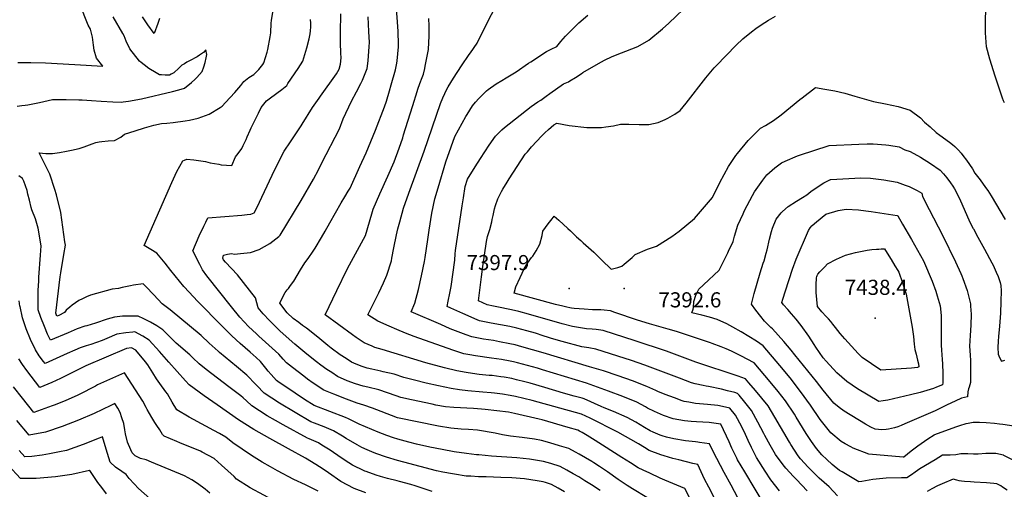
# Model space of a CAD drawing. Units: inches. Extents: x 2524757 to 2530202, y 1546978 to 1552376.
# Drawn here: x 2525875 to 2527001, y 1550760 to 1551298 of the extents above; entities that cross this region are included whole.
import ezdxf
from ezdxf.enums import TextEntityAlignment as Align

# ---------------------------------------------------------------- set-up
doc = ezdxf.new("R2010")
doc.units = ezdxf.units.IN
doc.header["$MEASUREMENT"] = 0
doc.layers.add('tile_2463_25_contour_10ft', color=78, linetype='Continuous')
doc.layers.add('tile_2463_25_spot_elev', color=15, linetype='Continuous')
doc.styles.add('Arial', font='arial.ttf')

msp = doc.modelspace()

# ---------------------------------------------------------------- linework, layer by layer
at = {"layer": 'tile_2463_25_contour_10ft'}
for points, elevation in [([(2527001, 1551202.5), (2527000, 1551204.7), (2526998.8, 1551207.7), (2526990.4, 1551232.9), (2526984.4, 1551252.3), (2526980.5, 1551266.5), (2526979.3, 1551282.6), (2526979.2, 1551286.2), (2526979.2, 1551296.5), (2526979.6, 1551309.5), (2526981.5, 1551319.2), (2526988.3, 1551345.2), (2526989.5, 1551347.5), (2526990.6, 1551349.5), (2526992, 1551351.6), (2526994.9, 1551355.1), (2527017.4, 1551378.7)], 7390), ([(2526727.7, 1550740.6), (2526703.9, 1550780.4), (2526695.8, 1550794.2), (2526694.8, 1550796.1), (2526689.2, 1550807.3), (2526686, 1550814.6), (2526676.7, 1550834.7), (2526663.1, 1550836.6), (2526648.9, 1550837.4), (2526642.5, 1550837.9), (2526635.1, 1550838.6), (2526622.1, 1550841), (2526611.2, 1550844.9), (2526607.6, 1550846.3), (2526600.6, 1550849.4), (2526592.8, 1550853.2), (2526590.5, 1550854.6), (2526580.5, 1550860), (2526564.5, 1550866.6), (2526548.1, 1550872.6), (2526523.1, 1550881.7), (2526472.8, 1550897.1), (2526466.9, 1550898.9), (2526444.2, 1550905.1), (2526439.5, 1550906.3), (2526435.6, 1550907), (2526425.7, 1550908.9), (2526414.3, 1550910.4), (2526395.9, 1550912.9), (2526389.5, 1550914.2), (2526382.6, 1550915.5), (2526370.2, 1550919.6), (2526325.8, 1550935.2), (2526315.8, 1550938.9), (2526305.9, 1550943), (2526297.3, 1550946.8), (2526284.1, 1550952.6), (2526273, 1550960.1), (2526280.4, 1550975.1), (2526285.4, 1550985), (2526290.8, 1550996.7), (2526294.7, 1551005.5), (2526299.8, 1551021.8), (2526300.3, 1551024.7), (2526302.4, 1551036.5), (2526305.5, 1551051.3), (2526307.1, 1551058.2), (2526309.3, 1551066.4), (2526313.7, 1551081.8), (2526319.8, 1551099.2), (2526337.4, 1551147.2), (2526355.9, 1551201.6), (2526358.7, 1551208.2), (2526363.1, 1551218.1), (2526364.7, 1551220.8), (2526370.8, 1551230.7), (2526379.8, 1551244.7), (2526388.7, 1551257.9), (2526390.1, 1551259.7), (2526397.8, 1551270.7), (2526410, 1551295.6), (2526426.6, 1551327.1)], 7350), ([(2525872.6, 1551248.8), (2525887.5, 1551248.8), (2525904.1, 1551248.3), (2525937.7, 1551246.2), (2525969.7, 1551244.4), (2525962.6, 1551253.6), (2525959.7, 1551262.8), (2525959, 1551268.6), (2525957.9, 1551277.5), (2525955.7, 1551286.6), (2525953.1, 1551291.2), (2525943.6, 1551315.2)], 7270), ([(2526688.1, 1550713.7), (2526662.7, 1550762.6), (2526658.1, 1550772), (2526650.3, 1550788.7), (2526644.6, 1550790), (2526628.4, 1550793.9), (2526621.8, 1550795.7), (2526611.6, 1550798.7), (2526608, 1550799.9), (2526594.8, 1550804.8), (2526589.2, 1550808.2), (2526582.3, 1550812.3), (2526558.8, 1550825.8), (2526527.1, 1550841.6), (2526517.4, 1550846.4), (2526460.7, 1550861.9), (2526441.8, 1550866.4), (2526435.6, 1550867.8), (2526426.8, 1550869), (2526417.9, 1550870.2), (2526414, 1550870.7), (2526404.4, 1550871.6), (2526387.1, 1550873.1), (2526377.5, 1550874.2), (2526368, 1550875.5), (2526353.8, 1550878.6), (2526339.6, 1550881.8), (2526326.1, 1550885.1), (2526314, 1550888.3), (2526303, 1550891.9), (2526290.2, 1550894.8), (2526287.6, 1550895.4), (2526277.3, 1550897.6), (2526272.2, 1550898.9), (2526265.3, 1550901.2), (2526256.7, 1550904.8), (2526254.3, 1550905.9), (2526247.9, 1550909.9), (2526241.3, 1550914.1), (2526230.9, 1550921.9), (2526227, 1550924.8), (2526215.6, 1550934.3), (2526202.8, 1550944.5), (2526198.2, 1550947.9), (2526194, 1550951), (2526187.6, 1550955.6), (2526180.6, 1550962.3), (2526172.2, 1550973.2), (2526176.3, 1550981.9), (2526178.2, 1550985.5), (2526180.6, 1550988.4), (2526182, 1550990.1), (2526184.5, 1550993.5), (2526188.1, 1550998.5), (2526195.8, 1551011.6), (2526200.9, 1551019.4), (2526204.4, 1551024.4), (2526210.2, 1551032.7), (2526212.5, 1551036.2), (2526219.9, 1551048.3), (2526224.2, 1551055.8), (2526229.3, 1551065.2), (2526242.2, 1551088.2), (2526246.4, 1551094.8), (2526250.5, 1551101.5), (2526252.5, 1551104.8), (2526263.8, 1551129.5), (2526270.9, 1551145.4), (2526281.5, 1551171.2), (2526291.8, 1551197.9), (2526294, 1551204.3), (2526297.6, 1551216.4), (2526299.5, 1551223.2), (2526304.3, 1551240.2), (2526306, 1551247.9), (2526306.4, 1551250.7), (2526307.8, 1551266.4), (2526307.8, 1551269.4), (2526307.4, 1551284), (2526307, 1551289.7), (2526305.8, 1551310.5)], 7330), ([(2526775.2, 1550758.6), (2526763.1, 1550771.6), (2526759.8, 1550774.9), (2526751, 1550784.5), (2526749.4, 1550786.4), (2526740.9, 1550797.5), (2526739.3, 1550800.1), (2526733.1, 1550811), (2526726.9, 1550822), (2526725.9, 1550824), (2526719.1, 1550837.2), (2526711.8, 1550850.3), (2526703.9, 1550860.2), (2526697.4, 1550868), (2526695.8, 1550869.9), (2526692.5, 1550870.9), (2526684.2, 1550873.1), (2526677.4, 1550874.7), (2526662.6, 1550877.9), (2526660, 1550878.2), (2526656.2, 1550879), (2526647.2, 1550881), (2526643.1, 1550882.3), (2526629.2, 1550887.4), (2526589.8, 1550902.3), (2526574.5, 1550907.7), (2526558.9, 1550912.8), (2526533.5, 1550920.5), (2526525.8, 1550922.1), (2526517.6, 1550923.4), (2526495, 1550929.3), (2526482.9, 1550932.8), (2526479.4, 1550933.9), (2526473.2, 1550936), (2526464.6, 1550938.8), (2526454.7, 1550941.6), (2526443.4, 1550944.7), (2526435.1, 1550946.4), (2526413.9, 1550950.5), (2526400.7, 1550953.2), (2526395.3, 1550955.5), (2526390.9, 1550957.3), (2526381.4, 1550961.3), (2526367.7, 1550967.4), (2526363.5, 1550969.3), (2526364.9, 1550975.6), (2526366.7, 1550984.7), (2526368.3, 1550992.4), (2526372.2, 1551022.3), (2526372.9, 1551029.9), (2526373.1, 1551033.4), (2526380.8, 1551084.7), (2526382.2, 1551093.8), (2526384.2, 1551106.7), (2526386.9, 1551115.3), (2526395.5, 1551129.2), (2526401.6, 1551138.8), (2526411.6, 1551154.1), (2526418.7, 1551164.5), (2526426.1, 1551171.7), (2526429, 1551174.4), (2526459.5, 1551198.4), (2526467.4, 1551203.7), (2526470.6, 1551205.5), (2526476.7, 1551210), (2526481, 1551213.2), (2526496.6, 1551224.2), (2526502.2, 1551226.6), (2526504, 1551227.5), (2526510.4, 1551231.3), (2526516.7, 1551235.7), (2526518.7, 1551237.3), (2526539.5, 1551249), (2526544.3, 1551251.6), (2526551.4, 1551255.3), (2526558.2, 1551257.9), (2526568.1, 1551261.6), (2526581.8, 1551267.1), (2526594.4, 1551274.1), (2526610, 1551287.2), (2526617, 1551293.7), (2526641.8, 1551317.3)], 7370), ([(2525871.7, 1551198.6), (2525877, 1551199.3), (2525880.9, 1551199.8), (2525884.1, 1551200.2), (2525891.4, 1551201.7), (2525897.2, 1551202.8), (2525912.1, 1551206.4), (2525927.8, 1551206.3), (2525942.2, 1551206), (2525946, 1551205.9), (2525956.8, 1551205.2), (2525967.8, 1551204.4), (2525981.2, 1551203.5), (2525990.7, 1551203.1), (2525993.1, 1551203.5), (2525998.9, 1551204.4), (2526013.9, 1551206.9), (2526049.5, 1551215.5), (2526056.8, 1551217.3), (2526063.1, 1551219.2), (2526071, 1551225.8), (2526075, 1551229.1), (2526077.3, 1551231.3), (2526083.5, 1551238.3), (2526085.3, 1551243.5), (2526086.7, 1551248.6), (2526087.9, 1551253.8), (2526088.5, 1551257.6), (2526087.7, 1551263.2), (2526084.7, 1551259.9), (2526080.4, 1551257), (2526077.8, 1551255.3), (2526068.7, 1551250.4), (2526065.8, 1551248.9), (2526063, 1551247.3), (2526060.1, 1551245.5), (2526056.5, 1551242.1), (2526050.9, 1551237), (2526048, 1551235.2), (2526046.1, 1551234.1), (2526041.2, 1551234), (2526037, 1551234.4), (2526034.5, 1551234.6), (2526030.7, 1551236.9), (2526022.4, 1551241.8), (2526016.9, 1551245.8), (2526013.5, 1551248.5), (2526011.6, 1551250), (2526000.6, 1551264.1), (2525996.5, 1551272.9), (2525994.3, 1551279.2), (2525992.5, 1551282), (2525981.5, 1551300.7)], 7280), ([(2526497.8, 1550757.5), (2526490.4, 1550761.7), (2526482.9, 1550766), (2526476.2, 1550768.2), (2526473.5, 1550768.7), (2526466.4, 1550769.9), (2526452.2, 1550772.3), (2526437.7, 1550773.4), (2526424.8, 1550774), (2526408.2, 1550774.7), (2526399.5, 1550774.7), (2526390.7, 1550775.2), (2526385.4, 1550775.5), (2526371.8, 1550777.5), (2526369.8, 1550777.9), (2526358.6, 1550780), (2526351.4, 1550781.5), (2526314, 1550791.2), (2526306.9, 1550793.2), (2526294.3, 1550797.1), (2526281.9, 1550801.3), (2526277.4, 1550803.2), (2526272, 1550805.5), (2526265.8, 1550808.2), (2526260.5, 1550811.1), (2526248.1, 1550818.3), (2526243.7, 1550821), (2526233.7, 1550827.2), (2526223, 1550831.8), (2526211.8, 1550836.1), (2526207.6, 1550837.7), (2526171.9, 1550859), (2526154.4, 1550870.3), (2526151.7, 1550873.1), (2526148.5, 1550876.4), (2526142.6, 1550882.4), (2526136.7, 1550888.5), (2526134.6, 1550890.8), (2526122.8, 1550901), (2526103.2, 1550917), (2526101.7, 1550918.3), (2526091.4, 1550927.4), (2526082.1, 1550936.1), (2526046.8, 1550965.7), (2526039.2, 1550971.3), (2526037.5, 1550972.4), (2526028, 1550982.8), (2526018.8, 1550992.3), (2526015.7, 1550995.3), (2526004.9, 1550993.7), (2526001.3, 1550993.1), (2525991.9, 1550991.1), (2525987.6, 1550989.9), (2525980.5, 1550989.2), (2525955.5, 1550982.4), (2525951.2, 1550980.4), (2525946.3, 1550978.1), (2525942.4, 1550976.2), (2525934.6, 1550971), (2525931.9, 1550968.7), (2525927.8, 1550965.1), (2525925.8, 1550962.7), (2525919.5, 1550959.2), (2525917.3, 1550958.3), (2525915.8, 1550962), (2525920.9, 1551003.3), (2525921.8, 1551007.8), (2525925.3, 1551029.1), (2525926.9, 1551039.7), (2525926.4, 1551043.4), (2525921.8, 1551077.1), (2525916.8, 1551097.3), (2525914.9, 1551103.4), (2525909, 1551120.8), (2525906, 1551126.9), (2525902.9, 1551133.1), (2525899.8, 1551139.2), (2525897.1, 1551145.3), (2525897.1, 1551145.3), (2525904.5, 1551144.6), (2525912.2, 1551144.7), (2525920.1, 1551145.8), (2525928.2, 1551147.2), (2525933.8, 1551148.3), (2525942.6, 1551150.3), (2525948.2, 1551152), (2525957.7, 1551155.6), (2525961.6, 1551157.2), (2525965.5, 1551157.9), (2525968.6, 1551158.3), (2525976, 1551158.9), (2525983, 1551159.5), (2525990.4, 1551163.2), (2525994.7, 1551166.8), (2526006.8, 1551170.6), (2526017.4, 1551173.9), (2526025.4, 1551176.3), (2526028.1, 1551177.1), (2526036.8, 1551178.7), (2526043, 1551179.2), (2526050.1, 1551179.9), (2526063.9, 1551181.8), (2526068.7, 1551182.7), (2526078.6, 1551184.8), (2526091.5, 1551189.7), (2526103.9, 1551197.1), (2526106.3, 1551198.8), (2526110, 1551202.7), (2526120.6, 1551214.5), (2526127.5, 1551222.5), (2526131, 1551226.9), (2526136.9, 1551231.3), (2526142.4, 1551234.8), (2526148.1, 1551240.6), (2526152.6, 1551246.2), (2526153.7, 1551248.2), (2526157.7, 1551260.5), (2526158.6, 1551263.5), (2526161.1, 1551277.9), (2526161.8, 1551282.7), (2526162.4, 1551293.7), (2526162.7, 1551296.7), (2526164.5, 1551308.7)], 7290), ([(2526034.7, 1551298.9), (2526032.8, 1551293.3), (2526028.4, 1551281.9), (2526021.3, 1551291.6), (2526015, 1551300.7)], 7290), ([(2526538.4, 1550758.8), (2526528.5, 1550765.4), (2526521.2, 1550770.1), (2526517.7, 1550772.3), (2526514, 1550774.6), (2526507.8, 1550778.1), (2526500.3, 1550782.2), (2526492.7, 1550786.3), (2526482, 1550789.8), (2526473.8, 1550792.3), (2526457.8, 1550794.9), (2526443.4, 1550796.4), (2526414.4, 1550798.4), (2526399.7, 1550799.6), (2526397.2, 1550799.9), (2526385.6, 1550801.3), (2526371.6, 1550803.3), (2526357.7, 1550805.7), (2526343.9, 1550808.5), (2526328.6, 1550812), (2526319.9, 1550814.2), (2526307.1, 1550817.8), (2526302.2, 1550819.3), (2526294.5, 1550821.7), (2526284.5, 1550825.8), (2526263, 1550834.7), (2526250.9, 1550841.1), (2526247.2, 1550842.5), (2526211.4, 1550856.1), (2526200.5, 1550863.1), (2526189.7, 1550870.3), (2526169.8, 1550883.5), (2526168.2, 1550884.7), (2526162.2, 1550891.7), (2526159, 1550895.5), (2526156.3, 1550898.9), (2526149.9, 1550906.7), (2526145, 1550911.1), (2526138.2, 1550917.2), (2526126.9, 1550927.1), (2526117.3, 1550936), (2526106.3, 1550946.9), (2526078.2, 1550975.6), (2526068.3, 1550985.9), (2526062.5, 1550992.5), (2526047.5, 1551010.7), (2526040.9, 1551019.2), (2526031.6, 1551030.4), (2526024.8, 1551034.5), (2526016.9, 1551039.2), (2526048.5, 1551111.2), (2526054.5, 1551124), (2526061.4, 1551136), (2526063.3, 1551136.9), (2526065.7, 1551137.9), (2526074, 1551137.2), (2526079.1, 1551136.6), (2526087.2, 1551135.2), (2526092.6, 1551134), (2526102.5, 1551132.2), (2526105.2, 1551131.7), (2526117.3, 1551130.9), (2526121.4, 1551140.7), (2526124.7, 1551144.7), (2526128.6, 1551150.2), (2526130.3, 1551153.5), (2526133.6, 1551160.5), (2526134.8, 1551163.6), (2526138.1, 1551171.1), (2526139.4, 1551173.8), (2526147.8, 1551190.8), (2526150.9, 1551197.1), (2526157.1, 1551204.9), (2526159.9, 1551207.1), (2526168.7, 1551213.5), (2526174.5, 1551217.8), (2526180, 1551222.4), (2526181.5, 1551224.5), (2526193.2, 1551241.6), (2526198.5, 1551250.1), (2526202.9, 1551265.4), (2526205.7, 1551275.7), (2526206.7, 1551281.5), (2526207.1, 1551285), (2526207.5, 1551289.5), (2526207.5, 1551293.5), (2526207.2, 1551297.8)], 7300), ([(2526592.1, 1550751.1), (2526575.4, 1550761), (2526569.3, 1550764.8), (2526564.9, 1550767.7), (2526559.2, 1550771.6), (2526547.1, 1550780.2), (2526537.7, 1550786.4), (2526531.4, 1550790.5), (2526529, 1550792.1), (2526521.8, 1550796.5), (2526514.5, 1550800.7), (2526510.3, 1550802.9), (2526502.7, 1550806.9), (2526491.9, 1550810.2), (2526481, 1550813.5), (2526471.4, 1550816.3), (2526463.4, 1550817.6), (2526449.2, 1550819.6), (2526436.1, 1550821.1), (2526426.9, 1550822.8), (2526418.5, 1550824.4), (2526398.2, 1550827.9), (2526388, 1550828.7), (2526379.5, 1550829.3), (2526367.9, 1550830.3), (2526353.7, 1550832.5), (2526306.8, 1550842.2), (2526287.9, 1550849.4), (2526278.2, 1550853.1), (2526268.4, 1550856.7), (2526260.6, 1550858.9), (2526248.4, 1550863.5), (2526233.8, 1550869), (2526222.7, 1550873.6), (2526210.4, 1550881.6), (2526203.9, 1550886.3), (2526199.5, 1550889.6), (2526186.8, 1550899.6), (2526179.9, 1550905), (2526176, 1550909.4), (2526171, 1550914.8), (2526148.3, 1550935.4), (2526145.4, 1550938.1), (2526136.4, 1550946.7), (2526126.5, 1550957.2), (2526116.8, 1550969.1), (2526088.6, 1551004.4), (2526083.9, 1551011.4), (2526080.6, 1551017.6), (2526072.6, 1551033), (2526080, 1551050.4), (2526085.3, 1551061.4), (2526087.5, 1551066), (2526090, 1551071), (2526128.9, 1551074), (2526134.9, 1551074.6), (2526139, 1551075.3), (2526142.8, 1551076.6), (2526145.9, 1551082.3), (2526163.3, 1551119.8), (2526164.4, 1551122.3), (2526177.2, 1551147.2), (2526184.2, 1551157.8), (2526196.5, 1551176), (2526197.6, 1551177.9), (2526209.6, 1551197.1), (2526217, 1551208), (2526218.7, 1551210.3), (2526237.1, 1551235.6), (2526240.1, 1551241.2), (2526241.4, 1551246.7), (2526242.1, 1551250.2), (2526242.2, 1551254.3), (2526242.1, 1551259.1), (2526241.9, 1551262.5), (2526241.7, 1551268.1), (2526241.6, 1551270.8), (2526241.7, 1551283), (2526242.1, 1551304.3)], 7310), ([(2526645, 1550742.5), (2526635.5, 1550761.4), (2526612.7, 1550770.9), (2526607.2, 1550773.2), (2526595.2, 1550778.6), (2526587.6, 1550782.2), (2526582.1, 1550785), (2526573.3, 1550790.5), (2526563.3, 1550796.8), (2526533, 1550816.1), (2526523.6, 1550821.9), (2526517.9, 1550825.2), (2526515, 1550826.8), (2526512.9, 1550827.9), (2526502, 1550831.1), (2526472.3, 1550839.7), (2526468.9, 1550840.6), (2526440.6, 1550847), (2526433.7, 1550848.6), (2526407.1, 1550851.6), (2526402.9, 1550852.1), (2526393.8, 1550852.8), (2526371.1, 1550854), (2526361.5, 1550854.8), (2526350.8, 1550856.7), (2526346.5, 1550857.6), (2526322.6, 1550862.6), (2526310.4, 1550865.3), (2526305.3, 1550867.2), (2526285.5, 1550874.1), (2526272.8, 1550877.1), (2526267.4, 1550878.5), (2526258.8, 1550880.9), (2526249.1, 1550884.6), (2526238.3, 1550889.5), (2526231.5, 1550893.9), (2526226, 1550897.5), (2526219.2, 1550902.5), (2526214.3, 1550906.1), (2526203, 1550915), (2526189.5, 1550926.2), (2526182.9, 1550932), (2526172.3, 1550941.7), (2526162.3, 1550951.4), (2526160.4, 1550953.4), (2526153, 1550961.2), (2526147.5, 1550967.9), (2526145.7, 1550973.5), (2526144.3, 1550979.3), (2526123.7, 1551005.7), (2526110.2, 1551020.2), (2526107.8, 1551023), (2526106.8, 1551024.8), (2526107.9, 1551028.2), (2526112.3, 1551029.3), (2526116.8, 1551030), (2526120.4, 1551029.5), (2526127.3, 1551030), (2526138.7, 1551031.4), (2526148.7, 1551034.5), (2526160.6, 1551041.7), (2526170.9, 1551049.5), (2526172.5, 1551051), (2526196.6, 1551090.7), (2526210.7, 1551115.1), (2526216.3, 1551125.9), (2526220.3, 1551133.8), (2526240.3, 1551172.9), (2526244.8, 1551184.1), (2526254.1, 1551204.4), (2526260, 1551215.2), (2526264.9, 1551224.8), (2526266.6, 1551228.4), (2526272.2, 1551241.7), (2526273.3, 1551250.7), (2526274.5, 1551266.8), (2526274.6, 1551271.4), (2526274.1, 1551284.1), (2526273.1, 1551300.9)], 7320), ([(2526710.9, 1550722.4), (2526688.6, 1550765.1), (2526680.4, 1550779.7), (2526671.9, 1550795.4), (2526666.4, 1550806.6), (2526663.7, 1550812.3), (2526652.1, 1550814), (2526650.1, 1550814.3), (2526647.6, 1550814.6), (2526636.2, 1550815.9), (2526622.7, 1550818.1), (2526614.4, 1550820), (2526609.4, 1550821.4), (2526607.1, 1550822.4), (2526599.1, 1550825.8), (2526595.9, 1550827.2), (2526589.1, 1550831.2), (2526579.3, 1550837), (2526569.5, 1550842.6), (2526553.7, 1550849.5), (2526543.2, 1550853.5), (2526539.8, 1550855.2), (2526520.2, 1550863.9), (2526518.1, 1550864.5), (2526508.9, 1550866.8), (2526496.8, 1550870.2), (2526475.3, 1550876.9), (2526458.5, 1550881.7), (2526452.5, 1550883.4), (2526443, 1550885.7), (2526437.6, 1550887), (2526428.8, 1550888.5), (2526425, 1550889.1), (2526415, 1550890.4), (2526411.7, 1550890.7), (2526400.2, 1550891.7), (2526397.7, 1550892), (2526385.2, 1550893.8), (2526374.5, 1550895.8), (2526360.4, 1550899.4), (2526339, 1550905.1), (2526289.1, 1550920.2), (2526281, 1550922.7), (2526277.8, 1550924), (2526268.8, 1550928), (2526259.5, 1550934.1), (2526255.2, 1550937), (2526224.2, 1550959.9), (2526237.3, 1550987.7), (2526249.2, 1551012.1), (2526251.8, 1551017), (2526270, 1551050.7), (2526277.5, 1551075.6), (2526279.1, 1551080.9), (2526286.4, 1551098.4), (2526295.7, 1551118.7), (2526302.8, 1551135), (2526308.7, 1551150.8), (2526312.8, 1551162.4), (2526313.8, 1551165.7), (2526321.4, 1551190), (2526324.2, 1551199.5), (2526329.2, 1551215.6), (2526330, 1551218), (2526332.5, 1551224.8), (2526335, 1551231.6), (2526336.6, 1551235.4), (2526337.9, 1551241.7), (2526338.5, 1551244.6), (2526342.2, 1551263.5), (2526342.9, 1551279), (2526343, 1551281.7), (2526342.8, 1551290.4), (2526342.7, 1551299.1)], 7340), ([(2526743.6, 1550758.7), (2526733.7, 1550771.3), (2526727.3, 1550781.1), (2526717.4, 1550796.8), (2526711.7, 1550808), (2526707.8, 1550816.2), (2526704.9, 1550822.9), (2526700.5, 1550831.9), (2526693.5, 1550845), (2526686.8, 1550853.1), (2526682, 1550854.2), (2526673.2, 1550856.2), (2526661.4, 1550857.2), (2526647.6, 1550858.5), (2526639.9, 1550859.9), (2526634.6, 1550860.9), (2526632.3, 1550861.7), (2526623.7, 1550864.8), (2526612.9, 1550868.9), (2526604.4, 1550872.3), (2526602.3, 1550873.3), (2526591.9, 1550878), (2526575.7, 1550884.3), (2526559.2, 1550890.2), (2526542.5, 1550895.7), (2526526.2, 1550900.6), (2526473.2, 1550916.5), (2526449, 1550923.5), (2526441.5, 1550925.5), (2526435.3, 1550926.8), (2526423.4, 1550929.1), (2526416.7, 1550930.4), (2526405.1, 1550932.1), (2526391.8, 1550934.6), (2526385.2, 1550937), (2526367.1, 1550944.1), (2526356.3, 1550948.8), (2526322.4, 1550963.5), (2526326.7, 1550973.2), (2526330.6, 1550988.8), (2526334.3, 1551004.7), (2526337.7, 1551020.8), (2526338.6, 1551025.6), (2526341.5, 1551046.1), (2526343, 1551056.7), (2526346.2, 1551076.3), (2526349.3, 1551092.5), (2526353.1, 1551105.2), (2526362.2, 1551134.9), (2526368, 1551152.1), (2526372.4, 1551164.1), (2526385, 1551186.8), (2526386.4, 1551189.1), (2526392.7, 1551199), (2526396, 1551203.3), (2526399.7, 1551207.6), (2526406.9, 1551214.6), (2526408.7, 1551216.3), (2526410.6, 1551217.7), (2526419.7, 1551224.3), (2526426, 1551228.2), (2526431.1, 1551231.2), (2526442.6, 1551238), (2526456.6, 1551247.7), (2526459.2, 1551249.5), (2526477.3, 1551261.2), (2526482.7, 1551264), (2526488.9, 1551267.1), (2526493.4, 1551272.7), (2526498.9, 1551278.6), (2526500.4, 1551280.2), (2526511.7, 1551291.6), (2526514.1, 1551294), (2526524.3, 1551302.8)], 7360), ([(2526809.9, 1550752.8), (2526800.4, 1550763), (2526789.2, 1550773.2), (2526778.4, 1550783.7), (2526776.5, 1550785.6), (2526767.9, 1550795.1), (2526765, 1550798.6), (2526756.7, 1550811.7), (2526755.3, 1550814.1), (2526738.5, 1550842.8), (2526730.6, 1550855.7), (2526723.5, 1550864.6), (2526716.2, 1550873.5), (2526708.7, 1550882.2), (2526704.7, 1550886.6), (2526696.6, 1550889.6), (2526648.1, 1550905.9), (2526614.5, 1550918.4), (2526578.8, 1550930.3), (2526541.9, 1550942.2), (2526533.9, 1550943.2), (2526529.5, 1550943.5), (2526523, 1550944), (2526509.2, 1550946.1), (2526507.1, 1550946.6), (2526495.3, 1550949.6), (2526456.7, 1550960.8), (2526445.4, 1550963.9), (2526437, 1550965.6), (2526420.4, 1550969), (2526416.7, 1550969.9), (2526409.4, 1550971.5), (2526399.4, 1550975.9), (2526402.7, 1551003.5), (2526404.3, 1551015.4), (2526408.5, 1551043.8), (2526409.6, 1551049.4), (2526412.3, 1551057.4), (2526414.6, 1551066.4), (2526415.2, 1551069.1), (2526416.1, 1551073.6), (2526417.8, 1551081.1), (2526418.9, 1551085.2), (2526421.4, 1551092.5), (2526425.9, 1551101.2), (2526427.4, 1551103.8), (2526432.3, 1551111.9), (2526434.6, 1551115.7), (2526452.9, 1551143.8), (2526455.3, 1551146.6), (2526460, 1551152), (2526471.7, 1551164.6), (2526475.4, 1551168.3), (2526479.3, 1551172.1), (2526485.4, 1551177.4), (2526488.9, 1551179.3), (2526503.1, 1551176.5), (2526523.4, 1551174.2), (2526540.1, 1551174.3), (2526544.9, 1551175), (2526553.7, 1551176.3), (2526561.7, 1551178.2), (2526571.4, 1551178.1), (2526583, 1551177.6), (2526590.3, 1551177.6), (2526594.3, 1551177.8), (2526605.1, 1551180), (2526613.1, 1551183.5), (2526615.9, 1551184.8), (2526624, 1551189.7), (2526630.1, 1551193.6), (2526636.8, 1551202.1), (2526659.5, 1551231.1), (2526669, 1551242.5), (2526671.2, 1551244.8), (2526694.2, 1551268.5), (2526701.9, 1551275.6), (2526711.8, 1551283.9), (2526716.6, 1551287.5), (2526722.6, 1551291.6), (2526731.2, 1551297.2), (2526739.3, 1551301.5)], 7380), ([(2527012.6, 1550792.8), (2527000.2, 1550799.1), (2526999.8, 1550799.4), (2526991.3, 1550801.1), (2526982.7, 1550801.4), (2526979.8, 1550801.1), (2526971, 1550800.6), (2526965.6, 1550800.5), (2526959.3, 1550800.9), (2526955.2, 1550801), (2526951, 1550800.8), (2526945.3, 1550799.7), (2526939, 1550799.4), (2526930.3, 1550799.3), (2526921.6, 1550794.2), (2526904.3, 1550783.6), (2526898.8, 1550779.8), (2526894.7, 1550776.9), (2526889.5, 1550773.6), (2526883.4, 1550773.5), (2526865.8, 1550773.2), (2526850.6, 1550771.4), (2526837.8, 1550769.4), (2526834.6, 1550768.8), (2526815.4, 1550780.2), (2526812.4, 1550782), (2526806.3, 1550786.7), (2526804, 1550788.6), (2526797.7, 1550794.3), (2526792.2, 1550799.7), (2526786.2, 1550806.9), (2526780.4, 1550815.2), (2526774.3, 1550824.2), (2526762.8, 1550842.8), (2526760.7, 1550846.2), (2526750.4, 1550861.5), (2526742, 1550872.3), (2526733, 1550883.3), (2526714.7, 1550905), (2526699.3, 1550913.2), (2526688.8, 1550918.3), (2526682.7, 1550921), (2526676.9, 1550923.3), (2526666.8, 1550927.1), (2526664.9, 1550927.8), (2526626, 1550940.7), (2526616.2, 1550943.5), (2526595.1, 1550949.6), (2526581.4, 1550953.8), (2526555.5, 1550962.7), (2526550.5, 1550964.5), (2526543.3, 1550965.4), (2526539.2, 1550965.5), (2526529.9, 1550965.8), (2526520.1, 1550966.3), (2526514.6, 1550966.7), (2526509, 1550967.2), (2526505.9, 1550967.7), (2526503.8, 1550968.1), (2526500.5, 1550968.7), (2526495.8, 1550969.7), (2526487.3, 1550971.9), (2526440.3, 1550984.7), (2526442, 1550992), (2526446.9, 1551002.8), (2526451.7, 1551012.5), (2526455.6, 1551019.2), (2526460.2, 1551025.6), (2526461.4, 1551027.2), (2526465.2, 1551033.1), (2526469.6, 1551040.9), (2526472.3, 1551050.7), (2526472.9, 1551055.8), (2526479.2, 1551064.2), (2526483.5, 1551069.6), (2526486.1, 1551072.7), (2526491.2, 1551068.3), (2526501.7, 1551058.9), (2526504.8, 1551055.9), (2526511.5, 1551049.1), (2526516.3, 1551044.8), (2526519.3, 1551042.3), (2526531.3, 1551031.6), (2526538.3, 1551024.7), (2526540.6, 1551022.3), (2526551.3, 1551012), (2526558.6, 1551014), (2526563.2, 1551015.7), (2526566, 1551017.9), (2526575.1, 1551025.7), (2526578.5, 1551029), (2526592.6, 1551035.2), (2526603.1, 1551038.5), (2526620.7, 1551049.7), (2526628.9, 1551055.8), (2526646.3, 1551070.3), (2526667.2, 1551094.1), (2526675.6, 1551111.3), (2526685.5, 1551129.5), (2526693.9, 1551142.2), (2526695.5, 1551144.4), (2526707.8, 1551159.3), (2526722, 1551173.4), (2526727.5, 1551176.5), (2526736.9, 1551182.3), (2526745.6, 1551188.8), (2526756.1, 1551197.5), (2526767.1, 1551206.2), (2526769.8, 1551208.3), (2526784.8, 1551220), (2526795.5, 1551218.3), (2526806.9, 1551216.2), (2526818.4, 1551213.4), (2526829.9, 1551210.3), (2526851.2, 1551204), (2526865, 1551201.5), (2526879.3, 1551198.3), (2526893.2, 1551194), (2526904.8, 1551185.2), (2526909.7, 1551180.3), (2526916, 1551175.2), (2526922.7, 1551168.4), (2526927.1, 1551165.4), (2526938.3, 1551157.5), (2526941.5, 1551154.8), (2526944.1, 1551152.6), (2526948.5, 1551148.4), (2526951.3, 1551144.9), (2526953.4, 1551142.3), (2526957.4, 1551136.9), (2526961, 1551131.9), (2526964.4, 1551126.8), (2526967.3, 1551122), (2526973.3, 1551114.4), (2526979.5, 1551105.6), (2526981.8, 1551102), (2526985.7, 1551095.9), (2527001.7, 1551069.1)], 7390), ([(2527011.7, 1550832.5), (2526999.1, 1550834.4), (2526995.2, 1550834.9), (2526989.6, 1550835.6), (2526980.2, 1550836.4), (2526972.4, 1550836.7), (2526965.4, 1550836.7), (2526959.5, 1550835.7), (2526956.9, 1550835.2), (2526949.6, 1550833.1), (2526944.9, 1550831.5), (2526920.8, 1550822.5), (2526920.5, 1550822.3), (2526913.2, 1550817.5), (2526902.1, 1550809.7), (2526894.4, 1550803.9), (2526885.8, 1550797.2), (2526885.1, 1550797), (2526845.7, 1550800.5), (2526828, 1550807.5), (2526825.1, 1550808.8), (2526818.9, 1550812.3), (2526814.4, 1550815.2), (2526802.4, 1550825), (2526790.3, 1550840.3), (2526779.2, 1550856.4), (2526767.9, 1550872.3), (2526755.9, 1550887.8), (2526743.9, 1550902.1), (2526725.2, 1550924.4), (2526717.4, 1550929.7), (2526700, 1550940.6), (2526690.5, 1550945.8), (2526683.3, 1550949.8), (2526672.5, 1550954.6), (2526663.8, 1550957.1), (2526655, 1550959.4), (2526643.6, 1550962.3), (2526645.1, 1550966.3), (2526645.3, 1550968.5), (2526645.7, 1550975), (2526647.9, 1550982.3), (2526651.3, 1550989.4), (2526656.8, 1550994.2), (2526674.5, 1551011), (2526678.1, 1551017.8), (2526684.6, 1551030.7), (2526685.5, 1551032.6), (2526690.7, 1551044), (2526692.3, 1551049.9), (2526696, 1551062.4), (2526702, 1551075.5), (2526703.8, 1551079.3), (2526712.8, 1551096.4), (2526715.2, 1551100.8), (2526724.6, 1551114.1), (2526729.2, 1551120.3), (2526738.2, 1551128), (2526746.1, 1551133.7), (2526750, 1551135.8), (2526764.2, 1551141.8), (2526766.7, 1551142.7), (2526800.6, 1551153.6), (2526834.6, 1551155.3), (2526844.1, 1551155.5), (2526850.9, 1551155.6), (2526865.4, 1551154.6), (2526868.9, 1551154.1), (2526880.7, 1551152), (2526887, 1551148.8), (2526893.1, 1551146.7), (2526904.9, 1551140.4), (2526916.3, 1551133.1), (2526927.6, 1551125.3), (2526931.4, 1551121.2), (2526935, 1551116.7), (2526939.4, 1551110.9), (2526941.8, 1551107.2), (2526943.8, 1551104), (2526945.4, 1551101.3), (2526950.6, 1551090.4), (2526960.4, 1551068.7), (2526965, 1551059.2), (2526965.5, 1551058.2), (2526970.6, 1551048.7), (2526978.3, 1551034.9), (2526986.7, 1551019.3), (2526988.1, 1551016.6), (2526991.7, 1551008.9), (2526993.7, 1551003.8), (2526996.1, 1550997), (2526996.8, 1550993.6), (2526997.3, 1550987.4), (2526996.9, 1550975), (2526996.4, 1550961.8), (2526995.2, 1550946.8), (2526994.2, 1550935.3), (2526993.7, 1550929.8), (2526993.4, 1550922.6), (2526993.8, 1550914.8), (2526995.5, 1550911.3), (2526997.8, 1550906.9), (2527001.5, 1550908)], 7400), ([(2526346.3, 1550757.9), (2526326.9, 1550764.2), (2526322.1, 1550765.7), (2526308.9, 1550769.4), (2526306.3, 1550770.1), (2526295.4, 1550772.8), (2526287.5, 1550775), (2526282.2, 1550776.6), (2526270.8, 1550780.6), (2526269.4, 1550781.1), (2526268.7, 1550781.4), (2526255.4, 1550788.1), (2526251, 1550790.5), (2526242.2, 1550796.3), (2526229.6, 1550805), (2526220.4, 1550811), (2526216.5, 1550813.4), (2526205.9, 1550818.1), (2526203.8, 1550818.9), (2526176.1, 1550834.1), (2526167.2, 1550839.1), (2526157.8, 1550844.5), (2526140.3, 1550855.8), (2526134, 1550861.5), (2526130.3, 1550864.8), (2526127.5, 1550867.3), (2526121.3, 1550871.9), (2526113.8, 1550877.5), (2526087.8, 1550897.5), (2526079.9, 1550903.7), (2526072.7, 1550910.8), (2526069.4, 1550914), (2526053.8, 1550927.6), (2526051.1, 1550930.2), (2526038.3, 1550942.6), (2526031.6, 1550947.3), (2526024.4, 1550951.5), (2526016.7, 1550955.5), (2526010.3, 1550958.6), (2526002, 1550958.6), (2525992.3, 1550958.3), (2525983, 1550957.3), (2525974.5, 1550955), (2525961.5, 1550950.3), (2525951.3, 1550947.5), (2525949.3, 1550946.9), (2525940.4, 1550943.9), (2525936.8, 1550942.4), (2525930.1, 1550939.3), (2525910, 1550930.8), (2525906.6, 1550938), (2525902.9, 1550946.4), (2525898.8, 1550956.7), (2525895.7, 1550965.8), (2525895.9, 1550987.9), (2525896.4, 1550998.8), (2525896.6, 1551002.9), (2525898.6, 1551028.3), (2525899.1, 1551038.9), (2525895.8, 1551059.2), (2525892.9, 1551069.6), (2525888.6, 1551080.2), (2525887.9, 1551082.7), (2525885.9, 1551091.1), (2525884.1, 1551097.9), (2525883, 1551102), (2525879.2, 1551112.8), (2525877.9, 1551115.9), (2525873.7, 1551119)], 7280), ([(2526270.7, 1550756.2), (2526257.2, 1550761.2), (2526242, 1550769.4), (2526227.7, 1550779.1), (2526221.7, 1550783.3), (2526213.3, 1550788.8), (2526201.5, 1550796.1), (2526182, 1550806.7), (2526160.8, 1550818.3), (2526142.6, 1550828.8), (2526124.9, 1550839.9), (2526100.4, 1550856.8), (2526085.6, 1550867.1), (2526068.4, 1550880), (2526064.3, 1550884.4), (2526045.1, 1550905.9), (2526034.5, 1550917.9), (2526022.6, 1550930.9), (2526015.4, 1550935.5), (2526006.4, 1550940.4), (2526004.2, 1550940.2), (2525996.2, 1550939.4), (2525985.9, 1550937.8), (2525974.3, 1550932.8), (2525969, 1550930.6), (2525956.1, 1550926.1), (2525950.7, 1550924.6), (2525943.7, 1550922.1), (2525937.6, 1550919.6), (2525928.9, 1550915.8), (2525908, 1550906), (2525903.8, 1550904.2), (2525901.9, 1550906.7), (2525897.1, 1550913.2), (2525892.6, 1550919.9), (2525887, 1550931.7), (2525882, 1550943.8), (2525878, 1550956.5), (2525875, 1550969.4), (2525874.9, 1550969.8), (2525874.1, 1550975.9)], 7270), ([(2526216, 1550758.2), (2526201.7, 1550765.3), (2526188.1, 1550771.5), (2526169.6, 1550781.4), (2526161.4, 1550786), (2526152.1, 1550791.2), (2526139.9, 1550798.9), (2526118.3, 1550813.6), (2526110.3, 1550819.8), (2526103, 1550824), (2526096.6, 1550827.5), (2526073.3, 1550840), (2526068.4, 1550842.9), (2526054.5, 1550851.2), (2526048.9, 1550860), (2526043.6, 1550869.4), (2526041.9, 1550871.8), (2526034.8, 1550881.3), (2526031.1, 1550886.9), (2526026.9, 1550893.4), (2526021.2, 1550902.8), (2526018.6, 1550906), (2526007.4, 1550919.5), (2526002.6, 1550922.1), (2525996.7, 1550921.5), (2525950.2, 1550901.4), (2525940.3, 1550896.7), (2525921.3, 1550887.1), (2525916.5, 1550884.7), (2525911.4, 1550882.5), (2525897.5, 1550876.9), (2525882.7, 1550896.4), (2525877.9, 1550903), (2525873.6, 1550909.7)], 7260), ([(2526169.6, 1550745.3), (2526138.1, 1550762.1), (2526122.8, 1550772.1), (2526119.8, 1550774.9), (2526112.8, 1550781.3), (2526105.6, 1550788.1), (2526097.1, 1550795.6), (2526083.3, 1550802.9), (2526081.4, 1550803.8), (2526057.9, 1550813.4), (2526054.2, 1550815), (2526040, 1550821.3), (2526037.8, 1550822.9), (2526035, 1550828.5), (2526031.6, 1550833.3), (2526029.3, 1550836.9), (2526025.8, 1550842.5), (2526020.4, 1550851.8), (2526019.3, 1550854), (2526015.4, 1550861.3), (2525994.5, 1550893.6), (2525963.8, 1550879.9), (2525961.2, 1550878.5), (2525942.8, 1550868.7), (2525940.3, 1550867.5), (2525927.5, 1550862), (2525915.4, 1550857.1), (2525911.6, 1550855.7), (2525894.9, 1550849.7), (2525890.9, 1550848.3), (2525877.9, 1550864.6), (2525867.6, 1550877.7)], 7250), ([(2526092, 1550755.9), (2526086.6, 1550760.4), (2526078.2, 1550767), (2526071.4, 1550771.1), (2526067.2, 1550773.5), (2526063.2, 1550775.7), (2526025.5, 1550791.4), (2526019.3, 1550793.9), (2526012.8, 1550795.7), (2526009.6, 1550796.9), (2526006.8, 1550798.7), (2526003.1, 1550801.9), (2525998.9, 1550811.4), (2525997.8, 1550814.4), (2525995.8, 1550823.6), (2525994.9, 1550828.3), (2525993.6, 1550835.5), (2525991.6, 1550842), (2525989.4, 1550848.2), (2525986.9, 1550853.1), (2525983.6, 1550858.3), (2525978.7, 1550856.1), (2525959.8, 1550847.2), (2525941.9, 1550839.4), (2525923.3, 1550832.2), (2525904, 1550825.7), (2525885.4, 1550822.3), (2525871.3, 1550839.1)], 7240), ([(2526033.3, 1550740.9), (2526010.4, 1550761.2), (2526005.6, 1550766.4), (2525999.9, 1550772.8), (2525996.3, 1550777.3), (2525991.5, 1550780.5), (2525984.3, 1550785.6), (2525978.3, 1550791.2), (2525973.6, 1550806.1), (2525969.5, 1550820.4), (2525965.7, 1550818.7), (2525947.2, 1550811.5), (2525928, 1550804.8), (2525920.3, 1550803.1), (2525908.9, 1550800.8), (2525900.2, 1550799.5), (2525888.4, 1550798), (2525880.5, 1550797.5), (2525874.1, 1550804.6)], 7230), ([(2525974.1, 1550755.1), (2525968.6, 1550762.2), (2525964.2, 1550768.1), (2525954.7, 1550781.7), (2525954.7, 1550781.8), (2525954.5, 1550781.7), (2525934.2, 1550777.2), (2525915.6, 1550774.4), (2525893.6, 1550772.8), (2525875.6, 1550772.6), (2525861.6, 1550787.9)], 7220), ([(2527004.2, 1550759.2), (2526998.8, 1550762.8), (2526996.7, 1550764.1), (2526992.2, 1550766.4), (2526988.9, 1550767.1), (2526980.5, 1550767.8), (2526966.3, 1550768.5), (2526962.1, 1550768.8), (2526955.3, 1550769.3), (2526951.9, 1550769.7), (2526949.2, 1550770.1), (2526946.5, 1550770.8), (2526942.2, 1550771.8), (2526929.8, 1550766.6), (2526924.3, 1550764.1), (2526918.1, 1550761), (2526912.6, 1550757.9)], 7380)]:
    msp.add_lwpolyline(points, dxfattribs=dict(at, elevation=elevation))
for points, elevation in [([(2526711.8, 1550972.1), (2526714.9, 1550984.3), (2526718.1, 1550996.3), (2526721.4, 1551008), (2526725.1, 1551019.1), (2526726.1, 1551021.9), (2526728.6, 1551030.4), (2526729.7, 1551034.4), (2526732.3, 1551046.6), (2526734.5, 1551055.2), (2526735.7, 1551059.1), (2526739.9, 1551069.4), (2526745.7, 1551076.6), (2526747.3, 1551078.1), (2526753.7, 1551083.8), (2526763, 1551090), (2526770, 1551094.1), (2526774.9, 1551097.3), (2526779.7, 1551101), (2526786.9, 1551106.1), (2526794.5, 1551110.8), (2526801.9, 1551114.6), (2526802.4, 1551114.7), (2526836.7, 1551116.5), (2526847.8, 1551116.4), (2526862.9, 1551114.5), (2526878.4, 1551111.7), (2526887.6, 1551108.4), (2526892, 1551106.6), (2526901.1, 1551102.1), (2526906.6, 1551099.1), (2526907.3, 1551095.4), (2526914.8, 1551080.5), (2526930.1, 1551050.9), (2526945.1, 1551020.4), (2526951.2, 1551007.1), (2526952.4, 1551004.5), (2526953.4, 1551001.6), (2526958.4, 1550987.9), (2526962, 1550972.6), (2526962.3, 1550969.7), (2526962.8, 1550960.7), (2526962.7, 1550948.2), (2526961.6, 1550936.2), (2526961, 1550924), (2526961.6, 1550913.9), (2526962, 1550907.5), (2526962.1, 1550903.7), (2526962.3, 1550892.3), (2526962.2, 1550882.7), (2526961.5, 1550879.7), (2526960.6, 1550877.3), (2526959.7, 1550875.4), (2526959.3, 1550872), (2526958.9, 1550866.3), (2526951.8, 1550864.5), (2526944.6, 1550861.3), (2526935.5, 1550856.8), (2526921.7, 1550850.2), (2526895.1, 1550838.6), (2526887, 1550835.1), (2526883, 1550833.4), (2526878.9, 1550831.9), (2526875.4, 1550830.7), (2526868.2, 1550829.1), (2526865.6, 1550828.8), (2526860.9, 1550828.5), (2526853.3, 1550829), (2526848.2, 1550831.4), (2526842.2, 1550834.9), (2526817.8, 1550849.7), (2526811.9, 1550854.1), (2526805.8, 1550858.8), (2526793.5, 1550873.6), (2526785.9, 1550883.8), (2526761.2, 1550914.3), (2526757.1, 1550919.4), (2526748.7, 1550929.4), (2526735.8, 1550943.9), (2526733.6, 1550945.5), (2526726.5, 1550952.7), (2526722.2, 1550958), (2526716.8, 1550965.1)], 7410), ([(2526746.4, 1550973.9), (2526747.5, 1550977.9), (2526750.5, 1550987.3), (2526758.7, 1551012), (2526762.8, 1551023.8), (2526776.9, 1551056.6), (2526778.6, 1551059.3), (2526780.5, 1551061.6), (2526780.7, 1551061.9), (2526781.1, 1551062.3), (2526786, 1551066.4), (2526796.7, 1551075.2), (2526810.7, 1551079.3), (2526815.3, 1551080.2), (2526819.9, 1551080.8), (2526833.9, 1551080), (2526842.3, 1551078.9), (2526848.5, 1551078.1), (2526878.4, 1551073.4), (2526879, 1551073.2), (2526884.4, 1551063.8), (2526894.5, 1551046.3), (2526908.3, 1551021.9), (2526918.2, 1550998.4), (2526922.4, 1550987), (2526924, 1550981.8), (2526927.3, 1550970.2), (2526928.5, 1550959.3), (2526928.6, 1550948.3), (2526928.5, 1550937.3), (2526928.7, 1550925.4), (2526929, 1550919.4), (2526929.6, 1550908.9), (2526930, 1550904), (2526930.5, 1550893), (2526930.7, 1550882.1), (2526930, 1550880), (2526923.4, 1550877), (2526920, 1550875.5), (2526904.4, 1550871.1), (2526893.7, 1550868.4), (2526867.6, 1550862.3), (2526862.3, 1550861.4), (2526857.3, 1550860.9), (2526833.1, 1550875.4), (2526820.8, 1550883.6), (2526809.2, 1550893.5), (2526797, 1550906.9), (2526793.8, 1550910.7), (2526789.5, 1550916.7), (2526785.2, 1550923), (2526783.2, 1550926), (2526777.3, 1550935.4), (2526768.5, 1550947.8), (2526762.6, 1550955), (2526757.6, 1550961.1), (2526753.1, 1550966.2), (2526748.4, 1550971.4)], 7420), ([(2526785.5, 1550985.6), (2526785.5, 1550994.2), (2526786.1, 1551002.1), (2526786.3, 1551003.8), (2526786.7, 1551005), (2526787.5, 1551006.3), (2526789.8, 1551009.1), (2526791.5, 1551010.8), (2526795.6, 1551015), (2526798.7, 1551018.1), (2526808.8, 1551023.6), (2526819.1, 1551028.1), (2526824.9, 1551029.8), (2526830.6, 1551031.2), (2526844, 1551034), (2526849.3, 1551034.6), (2526854.6, 1551035.1), (2526857.2, 1551035.2), (2526860.1, 1551035.3), (2526863.8, 1551035.3), (2526866.8, 1551030.5), (2526871.3, 1551023.3), (2526875.7, 1551016), (2526879.1, 1551010.5), (2526880.2, 1551008.7), (2526884.5, 1550996.7), (2526888.7, 1550983.5), (2526895.5, 1550945.8), (2526896.9, 1550935.1), (2526897.6, 1550926.5), (2526898.6, 1550920.3), (2526899.9, 1550915), (2526901.6, 1550907.9), (2526902.8, 1550903.7), (2526903.1, 1550900.3), (2526901.5, 1550899.7), (2526894.8, 1550899.1), (2526859.5, 1550896.7), (2526838.4, 1550911.1), (2526835.8, 1550913.5), (2526833.6, 1550915.7), (2526818.6, 1550932.3), (2526813.2, 1550938.7), (2526807.9, 1550945.4), (2526804.8, 1550949.4), (2526802.5, 1550952.3), (2526799.6, 1550955.5), (2526796.9, 1550958), (2526792.3, 1550963.4), (2526787.2, 1550969.4)], 7430)]:
    msp.add_lwpolyline(points, close=True, dxfattribs=dict(at, elevation=elevation))
at = {"layer": 'tile_2463_25_spot_elev'}
for p in [(2526503.3, 1550990.2, 7397.9), (2526566, 1550990.2, 7392.6), (2526853, 1550956.3, 7438.4)]:
    msp.add_point(p, dxfattribs=at)

# ---------------------------------------------------------------- texts
at = {"color": 18, "style": 'Arial'}
for s, p in [('7397.9', (2526421.7, 1551019.7)), ('7438.4', (2526854.3, 1550991.4)), ('7392.6', (2526641.2, 1550977.1))]:
    msp.add_text(s, height=17.28, dxfattribs=at).set_placement(p, align=Align.MIDDLE_CENTER)

doc.saveas('drawing.dxf')
